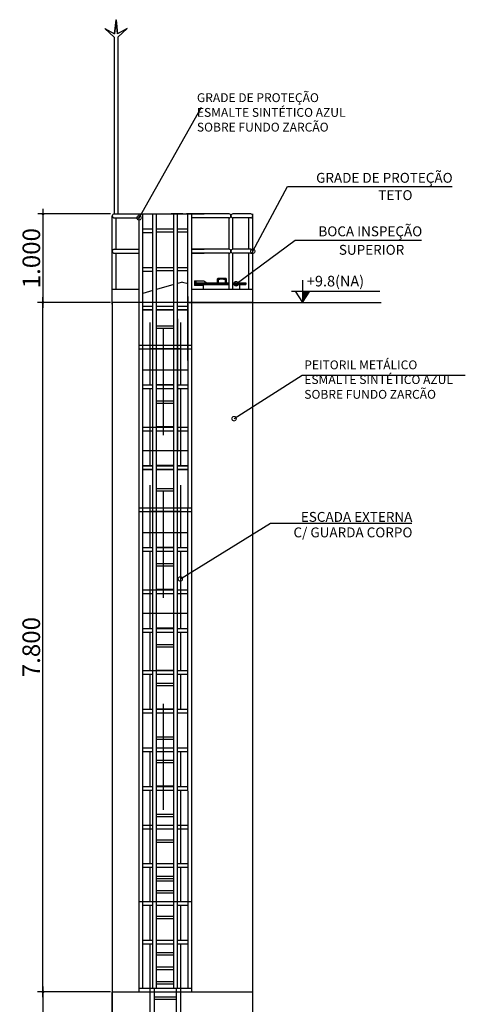
# Model space of a CAD drawing. Units: inches. Extents: x 4206 to 5021, y 2940 to 3129.
# Drawn here: x 4524 to 4529, y 2984 to 2995 of the extents above; entities that cross this region are included whole.
import ezdxf

# ---------------------------------------------------------------- set-up
doc = ezdxf.new("R2010")
doc.units = ezdxf.units.IN
doc.header["$MEASUREMENT"] = 0
for name, color, linetype in [('02', 2, 'Continuous'), ('04', 4, 'Continuous'), ('ARQ-ALV-ENCOBERTA', 8, 'Continuous'), ('ARQ-ALV-VISTA1', 1, 'Continuous'), ('ARQ-SMB-1_050', 1, 'Continuous'), ('ARQ-TXT-1_050', 2, 'Continuous'), ('ARQ-TXT-1_075', 2, 'Continuous'), ('BL-CRM-03', 6, 'Continuous'), ('BROCA', 2, 'Continuous'), ('CENTRO', 1, 'Continuous'), ('CONEÇÕES', 2, 'Continuous'), ('DETALHEESCADA', 2, 'Continuous'), ('DETALHES', 2, 'Continuous'), ('G', 4, 'Continuous'), ('MEDIA', 4, 'Continuous'), ('TEXTO', 7, 'Continuous')]:
    doc.layers.add(name, color=color, linetype=linetype)
doc.styles.add('ESC-50-A20', font='arial.ttf', dxfattribs={"height": 0.1})
doc.styles.add('FNDE Texto Cota 0025', font='verdana.ttf', dxfattribs={"height": 0.04})
doc.styles.add('TECHRICLITE', font='techl___.ttf')
doc.styles.add('TIMES NEW ROMAN', font='times.ttf')
doc.dimstyles.new('100', dxfattribs={"dimtxt": 0.055, "dimasz": 0.1, "dimexe": 0.06, "dimexo": 0.02, "dimgap": 0.03, "dimtad": 3, "dimdec": 3, "dimzin": 0, "dimdsep": 46, "dimtxsty": 'TECHRICLITE', "dimblk1": 'DOTSMALL', "dimblk2": 'DOTSMALL', "dimsah": 1, "dimcen": 0.09, "dimdle": 0.06, "dimclrd": 1, "dimclre": 1, "dimclrt": 2, "dimadec": 0, "dimazin": 0, "dimtfac": 1, "dimtdec": 3, "dimtofl": 0, "dimtmove": 0, "dimatfit": 0, "dimldrblk": 'DOTSMALL', "dimfxl": 0, "dimtolj": 1, "dimtzin": 0, "dimarcsym": 0})

# ---------------------------------------------------------------- blocks, each defined once
blk = doc.blocks.new('_DOTSMALL')
at = {"color": 0, "linetype": 'ByBlock', "const_width": 0.5}
blk.add_lwpolyline([(-0.0625, 0, 1), (0.0625, 0, 1)], format="xyb", close=True, dxfattribs=at)
blk = doc.blocks.new('FNDE-Nível Corte-1_050')
blk.add_hatch(color=251).paths.add_polyline_path([(140.657, -0.187), (140.741, -0.187), (140.657, -0.313)])
at = {"color": 251}
for p, q in [((140.657, -0.061), (140.657, -0.313)), ((140.531, -0.187), (141.531, -0.187))]:
    blk.add_line(p, q, dxfattribs=at)
blk.add_lwpolyline([(140.573, -0.187), (140.657, -0.313), (140.741, -0.187)], dxfattribs=at)
blk = doc.blocks.new('*D505')
at = {"layer": 'G', "color": 1, "lineweight": -2, "transparency": 16777216}
for p, q in [((4524.072, 2981.793), (4524.072, 2983.913)), ((4524.835, 2983.853), (4524.012, 2983.853)), ((4524.714, 2981.853), (4524.012, 2981.853))]:
    blk.add_line(p, q, dxfattribs=at)
at = {"layer": 'G', "color": 1, "lineweight": -2, "transparency": 16777216, "xscale": 0.05, "yscale": 0.05, "zscale": 0.05}
for p, rotation in [((4524.072, 2983.853), 90), ((4524.072, 2981.853), 270)]:
    blk.add_blockref('_DOTSMALL', p, dxfattribs=dict(at, rotation=rotation))
at = {"layer": 'G', "color": 2, "transparency": 16777216, "insert": (4523.94, 2982.853), "char_height": 0.2, "attachment_point": 5, "rotation": 90, "style": 'TIMES NEW ROMAN'}
blk.add_mtext('\\A1;2.000', dxfattribs=at)
blk = doc.blocks.new('*D506')
at = {"layer": 'G', "color": 1, "lineweight": -2, "transparency": 16777216}
for p, q in [((4524.07, 2983.793), (4524.07, 2991.713)), ((4524.835, 2991.653), (4524.01, 2991.653)), ((4524.735, 2983.853), (4524.01, 2983.853))]:
    blk.add_line(p, q, dxfattribs=at)
at = {"layer": 'G', "color": 1, "lineweight": -2, "transparency": 16777216, "xscale": 0.05, "yscale": 0.05, "zscale": 0.05}
for p, rotation in [((4524.07, 2991.653), 90), ((4524.07, 2983.853), 270)]:
    blk.add_blockref('_DOTSMALL', p, dxfattribs=dict(at, rotation=rotation))
at = {"layer": 'G', "color": 2, "transparency": 16777216, "insert": (4523.938, 2987.753), "char_height": 0.2, "attachment_point": 5, "rotation": 90, "style": 'TIMES NEW ROMAN'}
blk.add_mtext('\\A1;7.800', dxfattribs=at)
blk = doc.blocks.new('*D507')
at = {"layer": 'G', "color": 1, "lineweight": -2, "transparency": 16777216}
for p, q in [((4524.071, 2991.593), (4524.071, 2992.713)), ((4524.835, 2992.653), (4524.011, 2992.653)), ((4524.835, 2991.653), (4524.011, 2991.653))]:
    blk.add_line(p, q, dxfattribs=at)
at = {"layer": 'G', "color": 1, "lineweight": -2, "transparency": 16777216, "xscale": 0.05, "yscale": 0.05, "zscale": 0.05}
for p, rotation in [((4524.071, 2992.653), 90), ((4524.071, 2991.653), 270)]:
    blk.add_blockref('_DOTSMALL', p, dxfattribs=dict(at, rotation=rotation))
at = {"layer": 'G', "color": 2, "transparency": 16777216, "insert": (4523.939, 2992.153), "char_height": 0.2, "attachment_point": 5, "rotation": 90, "style": 'TIMES NEW ROMAN'}
blk.add_mtext('\\A1;1.000', dxfattribs=at)

msp = doc.modelspace()

# ---------------------------------------------------------------- linework, layer by layer
at = {"layer": '02', "color": 2}
msp.add_line((4527.0039, 2990.8309), (4528.8505, 2990.8309), dxfattribs=at)
at = {"layer": '04', "color": 2}
for p, q in [((4524.8553, 2991.6312), (4524.8553, 2992.6312)), ((4524.8773, 2992.6532), (4525.0802, 2992.6532)), ((4524.8773, 2992.6093), (4525.0802, 2992.6093)), ((4524.8993, 2992.2532), (4524.8993, 2992.6093)), ((4524.8993, 2992.5504), (4524.8993, 2992.6093)), ((4525.0179, 2992.6532), (4525.1488, 2992.6532)), ((4525.0179, 2992.6532), (4525.8937, 2992.6532)), ((4525.0179, 2992.6093), (4525.1488, 2992.6093)), ((4525.0179, 2992.6093), (4525.1579, 2992.6093)), ((4525.6527, 2992.6532), (4525.5219, 2992.6532)), ((4526.1765, 2992.6532), (4525.6967, 2992.6532)), ((4526.1765, 2992.6093), (4525.7537, 2992.6093)), ((4526.1765, 2992.2532), (4526.1765, 2992.6093)), ((4526.1765, 2992.2532), (4526.1765, 2992.6093)), ((4526.4233, 2992.6532), (4526.2205, 2992.6532)), ((4526.2205, 2992.2532), (4526.2205, 2992.6093)), ((4526.2205, 2992.2532), (4526.2205, 2992.6093)), ((4526.4233, 2992.6093), (4526.2205, 2992.6093)), ((4526.4014, 2992.2532), (4526.4014, 2992.6093)), ((4526.4014, 2992.5504), (4526.4014, 2992.6093)), ((4526.4453, 2991.6312), (4526.4453, 2992.6312)), ((4525.5509, 2992.4465), (4525.3544, 2992.4465)), ((4525.7121, 2992.4465), (4525.5925, 2992.4465)), ((4524.8773, 2992.2532), (4525.0802, 2992.2532)), ((4525.0179, 2992.2532), (4525.1488, 2992.2532)), ((4525.0179, 2992.2532), (4525.1579, 2992.2532)), ((4525.7537, 2992.2532), (4525.8937, 2992.2532)), ((4526.1765, 2992.2532), (4525.7537, 2992.2532)), ((4526.4233, 2992.2532), (4526.2205, 2992.2532)), ((4524.8773, 2992.2093), (4525.0802, 2992.2093)), ((4524.8993, 2991.7998), (4524.8993, 2992.2093)), ((4525.0179, 2992.2093), (4525.1488, 2992.2093)), ((4525.0179, 2992.2093), (4525.1579, 2992.2093)), ((4525.7537, 2992.2093), (4525.8937, 2992.2093)), ((4526.1765, 2992.2093), (4525.7537, 2992.2093)), ((4526.1765, 2991.7998), (4526.1765, 2992.2093)), ((4526.2205, 2991.7998), (4526.2205, 2992.2093)), ((4526.4233, 2992.2093), (4526.2205, 2992.2093)), ((4526.4014, 2991.7998), (4526.4014, 2992.2093)), ((4525.5505, 2992.0098), (4525.3541, 2992.0098)), ((4525.7118, 2992.0098), (4525.5921, 2992.0098)), ((4526.1427, 2991.9219), (4526.0504, 2991.9225)), ((4526.1321, 2991.9141), (4526.061, 2991.9141)), ((4525.1579, 2991.7998), (4524.8553, 2991.7998)), ((4526.4453, 2991.7998), (4525.7537, 2991.7998)), ((4525.1579, 2991.6532), (4524.8553, 2991.6532)), ((4526.4453, 2991.6532), (4525.7537, 2991.6532))]:
    msp.add_line(p, q, dxfattribs=at)
for centre, start, end in [((4524.8773, 2992.6312), 90, 270), ((4526.1765, 2992.6312), 270, 90), ((4526.2205, 2992.6312), 90, 270), ((4526.4233, 2992.6312), 270, 90), ((4524.8773, 2992.2312), 90, 270), ((4526.1765, 2992.2312), 270, 90), ((4526.2205, 2992.2312), 90, 270), ((4526.4233, 2992.2312), 270, 90)]:
    msp.add_arc(centre, 0.022, start, end, dxfattribs=at)
at = {"layer": 'ARQ-ALV-ENCOBERTA', "ltscale": 10}
msp.add_line((4525.7263, 2991.6532), (4527.8973, 2991.6532), dxfattribs=at)
at = {"layer": 'ARQ-ALV-VISTA1', "ltscale": 0.1}
for p, q in [((4524.8952, 2994.8508), (4524.8995, 2994.8508)), ((4524.8773, 2994.6532), (4524.8773, 2992.6532)), ((4524.9173, 2994.6532), (4524.9173, 2992.6532))]:
    msp.add_line(p, q, dxfattribs=at)
for points in [[(4524.8773, 2994.6532), (4524.7709, 2994.7495), (4524.8805, 2994.6923), (4524.8973, 2994.8508), (4524.9142, 2994.6923)], [(4524.9173, 2994.6532), (4525.0237, 2994.7495), (4524.9142, 2994.6923), (4524.8973, 2994.8508), (4524.8805, 2994.6923)]]:
    msp.add_lwpolyline(points, dxfattribs=at)
at = {"layer": 'BL-CRM-03'}
msp.add_line((4526.4453, 2991.6532), (4526.4453, 2992.6532), dxfattribs=at)
at = {"layer": 'CENTRO', "color": 2, "linetype": 'Continuous'}
for p, q in [((4526.0468, 2991.875), (4526.0468, 2991.9177)), ((4526.1463, 2991.875), (4526.1463, 2991.9177)), ((4526.0574, 2991.875), (4526.0574, 2991.9106)), ((4526.1357, 2991.875), (4526.1357, 2991.9106))]:
    msp.add_line(p, q, dxfattribs=at)
at = {"layer": 'CONEÇÕES', "color": 2}
for p, q in [((4526.061, 2991.9141), (4526.0709, 2991.9141)), ((4526.1138, 2991.9141), (4526.1463, 2991.9141)), ((4525.7863, 2991.8643), (4526.1765, 2991.8643)), ((4525.7863, 2991.8643), (4525.8065, 2991.8643)), ((4525.7863, 2991.8643), (4525.9688, 2991.8643)), ((4525.7863, 2991.8643), (4525.8065, 2991.8643)), ((4525.7863, 2991.8643), (4526.0889, 2991.8643)), ((4525.7863, 2991.8643), (4526.1765, 2991.8643)), ((4525.7863, 2991.8537), (4525.8065, 2991.8537)), ((4525.7863, 2991.8537), (4526.0889, 2991.8537)), ((4525.7863, 2991.8537), (4525.8065, 2991.8537)), ((4525.7863, 2991.8537), (4525.8832, 2991.8537)), ((4525.7984, 2991.875), (4525.9688, 2991.875)), ((4525.8832, 2991.8537), (4526.1765, 2991.8537)), ((4525.8832, 2991.8537), (4525.9688, 2991.8537)), ((4525.8832, 2991.8537), (4526.1765, 2991.8537)), ((4525.9266, 2991.875), (4526.0889, 2991.875)), ((4526.0574, 2991.875), (4526.1765, 2991.875)), ((4526.0574, 2991.875), (4526.1765, 2991.875)), ((4526.2205, 2991.875), (4526.3675, 2991.875)), ((4526.2205, 2991.8643), (4526.3675, 2991.8643)), ((4526.2205, 2991.8537), (4526.2938, 2991.8537)), ((4526.2377, 2991.875), (4526.3349, 2991.875)), ((4526.2377, 2991.875), (4526.3675, 2991.875)), ((4526.2377, 2991.8643), (4526.3349, 2991.8643)), ((4526.2377, 2991.8643), (4526.3675, 2991.8643)), ((4526.2377, 2991.8537), (4526.3349, 2991.8537)), ((4526.2377, 2991.8537), (4526.3675, 2991.8537)), ((4526.3633, 2991.875), (4526.3675, 2991.875)), ((4526.3633, 2991.8643), (4526.3675, 2991.8643)), ((4526.3633, 2991.8537), (4526.3675, 2991.8537))]:
    msp.add_line(p, q, dxfattribs=at)
at = {"layer": 'DETALHEESCADA', "color": 2}
for p, q in [((4525.8832, 2991.8537), (4525.8832, 2991.7998)), ((4526.2938, 2991.8537), (4526.2938, 2991.7998))]:
    msp.add_line(p, q, dxfattribs=at)
for centre, radius, start, end in [((4526.0539, 2991.9177), 0.00711, 169.59198, 180), ((4526.0504, 2991.919), 0.00356, 90, 180), ((4526.061, 2991.9106), 0.00356, 90, 180), ((4526.1321, 2991.9106), 0.00356, 0, 90), ((4526.1427, 2991.9183), 0.00356, 0, 90), ((4526.1392, 2991.9177), 0.00711, 0, 10.40802)]:
    msp.add_arc(centre, radius, start, end, dxfattribs=at)
at = {"layer": 'DETALHES', "color": 2}
for p, q in [((4525.1579, 2991.8312), (4525.1579, 2992.6532)), ((4525.1995, 2989.3278), (4525.1995, 2992.6532)), ((4525.1995, 2992.4572), (4525.1995, 2992.6532)), ((4525.3128, 2989.3278), (4525.3128, 2992.6532)), ((4525.3128, 2992.4572), (4525.3128, 2992.6532)), ((4525.3544, 2989.3278), (4525.3544, 2992.6532)), ((4525.3544, 2992.4572), (4525.3544, 2992.6532)), ((4525.5509, 2989.3278), (4525.5509, 2992.6532)), ((4525.5509, 2992.4572), (4525.5509, 2992.6532)), ((4525.5925, 2989.3278), (4525.5925, 2992.6532)), ((4525.5925, 2992.4572), (4525.5925, 2992.6532)), ((4525.7122, 2989.3278), (4525.7119, 2992.6532)), ((4525.7537, 2989.2862), (4525.7536, 2992.6532)), ((4525.1995, 2992.4832), (4525.3128, 2992.4832)), ((4525.3544, 2992.4832), (4525.5509, 2992.4832)), ((4525.5925, 2992.4832), (4525.712, 2992.4832)), ((4525.1995, 2992.4416), (4525.3128, 2992.4416)), ((4525.5925, 2989.3278), (4525.5925, 2992.1403)), ((4525.5925, 2989.3278), (4525.5925, 2992.1403)), ((4525.1579, 2989.2862), (4525.1579, 2992.0515)), ((4525.1991, 2992.0465), (4525.3125, 2992.0465)), ((4525.3541, 2992.0465), (4525.5505, 2992.0465)), ((4525.5921, 2992.0465), (4525.7116, 2992.0465)), ((4525.1991, 2992.0049), (4525.3125, 2992.0049)), ((4526.0504, 2991.9225), (4526.0709, 2991.9224)), ((4526.1138, 2991.9221), (4526.1428, 2991.9219)), ((4525.1995, 2989.3278), (4525.1995, 2991.8532)), ((4525.1995, 2989.3278), (4525.1995, 2991.8532)), ((4525.3128, 2989.3278), (4525.3128, 2991.8532)), ((4525.3128, 2989.3278), (4525.3128, 2991.8532)), ((4526.3675, 2991.875), (4526.3675, 2991.8537)), ((4525.3544, 2989.3278), (4525.3544, 2991.7598)), ((4525.3544, 2989.3278), (4525.3544, 2991.7598)), ((4525.5509, 2989.3278), (4525.5509, 2991.7598)), ((4525.5509, 2989.3278), (4525.5509, 2991.7598)), ((4525.7122, 2989.3278), (4525.712, 2991.7182)), ((4525.7122, 2989.3278), (4525.7121, 2991.7182)), ((4525.7122, 2989.3278), (4525.7121, 2991.7182)), ((4525.1993, 2991.6098), (4525.3126, 2991.6098)), ((4525.3542, 2991.6098), (4525.5507, 2991.6098)), ((4525.5923, 2991.6098), (4525.7118, 2991.6098)), ((4525.1993, 2991.5683), (4525.3126, 2991.5683)), ((4525.1997, 2990.4561), (4525.1997, 2991.1683)), ((4525.5927, 2990.201), (4525.5927, 2991.1683)), ((4525.7122, 2990.201), (4525.7121, 2991.1683)), ((4525.1579, 2983.8532), (4525.1579, 2989.3278)), ((4525.1995, 2988.6157), (4525.1995, 2989.3278)), ((4525.3128, 2984.9757), (4525.3128, 2989.3278)), ((4525.3544, 2984.9757), (4525.3544, 2989.3278)), ((4525.5509, 2984.9757), (4525.5509, 2989.3278)), ((4525.5925, 2988.3605), (4525.5925, 2989.3278)), ((4525.7119, 2988.3605), (4525.7119, 2989.3278)), ((4525.7538, 2983.8532), (4525.7535, 2989.3278)), ((4525.1995, 2984.9757), (4525.1995, 2988.6157)), ((4525.5925, 2984.9757), (4525.5925, 2988.3605)), ((4525.7122, 2983.8948), (4525.7119, 2988.3605)), ((4525.1995, 2984.8752), (4525.1995, 2985.7401)), ((4525.1995, 2984.8752), (4525.1995, 2985.7401)), ((4525.3128, 2984.8752), (4525.3128, 2985.7401)), ((4525.5925, 2984.8752), (4525.5925, 2985.7401)), ((4525.3544, 2984.8752), (4525.3544, 2985.5733)), ((4525.5509, 2984.8752), (4525.5509, 2985.5733)), ((4525.3128, 2984.8752), (4525.3128, 2985.3035)), ((4525.3544, 2984.8752), (4525.3544, 2985.3035)), ((4525.5509, 2984.8752), (4525.5509, 2985.3035)), ((4525.5925, 2984.8752), (4525.5925, 2985.3035)), ((4525.1997, 2984.0104), (4525.1997, 2984.8752)), ((4525.1997, 2983.8948), (4525.1997, 2984.8752)), ((4525.313, 2984.0104), (4525.313, 2984.8752)), ((4525.3546, 2984.0104), (4525.3546, 2984.8752)), ((4525.5511, 2984.0104), (4525.5511, 2984.8752)), ((4525.5927, 2984.0104), (4525.5927, 2984.8752)), ((4525.313, 2983.8948), (4525.313, 2984.4386)), ((4525.3546, 2983.8948), (4525.3546, 2984.4386)), ((4525.5511, 2983.8948), (4525.5511, 2984.4386)), ((4525.5927, 2983.8948), (4525.5927, 2984.4386))]:
    msp.add_line(p, q, dxfattribs=at)
at = {"layer": 'DETALHES'}
for p, q in [((4526.4453, 2991.6532), (4524.8553, 2991.6532)), ((4524.8553, 2991.6532), (4524.8553, 2981.8532)), ((4526.4453, 2981.8532), (4526.4453, 2991.6532)), ((4525.1993, 2991.5683), (4525.3126, 2991.5683)), ((4525.3126, 2991.5683), (4525.1993, 2991.5683)), ((4525.3542, 2991.5683), (4525.5507, 2991.5683)), ((4525.5507, 2991.5683), (4525.3542, 2991.5683)), ((4525.5923, 2991.5683), (4525.712, 2991.5683)), ((4525.712, 2991.5683), (4525.5923, 2991.5683)), ((4525.1581, 2991.1683), (4525.313, 2991.1683)), ((4525.313, 2991.1683), (4525.5927, 2991.1683)), ((4525.5511, 2991.1683), (4525.754, 2991.1683)), ((4525.1581, 2991.1267), (4525.313, 2991.1267)), ((4525.313, 2991.1267), (4525.5927, 2991.1267)), ((4525.313, 2991.1267), (4525.5927, 2991.1267)), ((4525.5511, 2991.1267), (4525.754, 2991.1267)), ((4525.1999, 2990.7203), (4525.3133, 2990.7203)), ((4525.1999, 2990.7199), (4525.3133, 2990.7199)), ((4525.1999, 2990.7199), (4525.3133, 2990.7199)), ((4525.3548, 2990.7203), (4525.5513, 2990.7203)), ((4525.3548, 2990.7199), (4525.5513, 2990.7199)), ((4525.3548, 2990.7199), (4525.5513, 2990.7199)), ((4525.5929, 2990.7203), (4525.7124, 2990.7203)), ((4525.5929, 2990.7199), (4525.7126, 2990.7199)), ((4525.5929, 2990.7199), (4525.7124, 2990.7199)), ((4525.5929, 2990.7199), (4525.7124, 2990.7199)), ((4525.1999, 2990.6788), (4525.3133, 2990.6788)), ((4525.1999, 2990.6788), (4525.3133, 2990.6788)), ((4525.1999, 2990.6784), (4525.3133, 2990.6784)), ((4525.1999, 2990.6784), (4525.3133, 2990.6784)), ((4525.3548, 2990.6788), (4525.5513, 2990.6788)), ((4525.3548, 2990.6788), (4525.5513, 2990.6788)), ((4525.3548, 2990.6784), (4525.5513, 2990.6784)), ((4525.3548, 2990.6784), (4525.5513, 2990.6784)), ((4525.3548, 2990.6784), (4525.5513, 2990.6784)), ((4525.5929, 2990.6788), (4525.7123, 2990.6788)), ((4525.5929, 2990.6788), (4525.7124, 2990.6788)), ((4525.5929, 2990.6788), (4525.7124, 2990.6788)), ((4525.5929, 2990.6784), (4525.7124, 2990.6784)), ((4525.5929, 2990.6784), (4525.7124, 2990.6784)), ((4525.1999, 2990.2422), (4525.3548, 2990.2422)), ((4525.3548, 2990.2422), (4525.5513, 2990.2422)), ((4525.5929, 2990.2422), (4525.7124, 2990.2422)), ((4525.5929, 2990.2422), (4525.7124, 2990.2422)), ((4525.1999, 2990.2006), (4525.3133, 2990.2006)), ((4525.1999, 2990.2006), (4525.3133, 2990.2006)), ((4525.2789, 2990.2006), (4525.3133, 2990.2006)), ((4525.3548, 2990.2006), (4525.5513, 2990.2006)), ((4525.3548, 2990.2006), (4525.5513, 2990.2006)), ((4525.5929, 2990.2006), (4525.7124, 2990.2006)), ((4525.5929, 2990.2006), (4525.7124, 2990.2006)), ((4525.1997, 2989.806), (4525.313, 2989.806)), ((4525.1997, 2989.8056), (4525.313, 2989.8056)), ((4525.1997, 2989.8056), (4525.313, 2989.8056)), ((4525.3546, 2989.806), (4525.5511, 2989.806)), ((4525.3546, 2989.8056), (4525.5511, 2989.8056)), ((4525.3546, 2989.8056), (4525.5511, 2989.8056)), ((4525.5927, 2989.806), (4525.7122, 2989.806)), ((4525.5927, 2989.8056), (4525.7124, 2989.8056)), ((4525.5927, 2989.8056), (4525.7122, 2989.8056)), ((4525.5927, 2989.8056), (4525.7122, 2989.8056)), ((4525.1997, 2989.7644), (4525.313, 2989.7644)), ((4525.1997, 2989.7644), (4525.313, 2989.7644)), ((4525.1997, 2989.764), (4525.313, 2989.764)), ((4525.1997, 2989.764), (4525.313, 2989.764)), ((4525.3546, 2989.7644), (4525.5511, 2989.7644)), ((4525.3546, 2989.7644), (4525.5511, 2989.7644)), ((4525.3546, 2989.764), (4525.5511, 2989.764)), ((4525.3546, 2989.764), (4525.5511, 2989.764)), ((4525.3546, 2989.764), (4525.5511, 2989.764)), ((4525.5927, 2989.7644), (4525.7121, 2989.7644)), ((4525.5927, 2989.7644), (4525.7122, 2989.7644)), ((4525.5927, 2989.7644), (4525.7122, 2989.7644)), ((4525.5927, 2989.764), (4525.7122, 2989.764)), ((4525.5927, 2989.764), (4525.7122, 2989.764)), ((4525.1579, 2989.3278), (4525.3128, 2989.3278)), ((4525.1579, 2989.2862), (4525.3128, 2989.2862)), ((4525.3128, 2989.3278), (4525.5925, 2989.3278)), ((4525.3128, 2989.2862), (4525.5925, 2989.2862)), ((4525.3128, 2989.2862), (4525.5925, 2989.2862)), ((4525.5509, 2989.3278), (4525.7537, 2989.3278)), ((4525.5509, 2989.2862), (4525.7538, 2989.2862)), ((4525.1997, 2988.8799), (4525.313, 2988.8799)), ((4525.1997, 2988.8795), (4525.313, 2988.8795)), ((4525.1997, 2988.8795), (4525.313, 2988.8795)), ((4525.1997, 2988.8383), (4525.313, 2988.8383)), ((4525.1997, 2988.8383), (4525.313, 2988.8383)), ((4525.1997, 2988.8379), (4525.313, 2988.8379)), ((4525.1997, 2988.8379), (4525.313, 2988.8379)), ((4525.3546, 2988.8799), (4525.5511, 2988.8799)), ((4525.3546, 2988.8795), (4525.5511, 2988.8795)), ((4525.3546, 2988.8795), (4525.5511, 2988.8795)), ((4525.3546, 2988.8383), (4525.5511, 2988.8383)), ((4525.3546, 2988.8383), (4525.5511, 2988.8383)), ((4525.3546, 2988.8379), (4525.5511, 2988.8379)), ((4525.3546, 2988.8379), (4525.5511, 2988.8379)), ((4525.3546, 2988.8379), (4525.5511, 2988.8379)), ((4525.5927, 2988.8799), (4525.7122, 2988.8799)), ((4525.5927, 2988.8795), (4525.7123, 2988.8795)), ((4525.5927, 2988.8795), (4525.7122, 2988.8795)), ((4525.5927, 2988.8795), (4525.7122, 2988.8795)), ((4525.5927, 2988.8383), (4525.7121, 2988.8383)), ((4525.5927, 2988.8383), (4525.7122, 2988.8383)), ((4525.5927, 2988.8383), (4525.7122, 2988.8383)), ((4525.5927, 2988.8379), (4525.7122, 2988.8379)), ((4525.5927, 2988.8379), (4525.7122, 2988.8379)), ((4525.1997, 2988.4017), (4525.3546, 2988.4017)), ((4525.1997, 2988.3601), (4525.313, 2988.3601)), ((4525.1997, 2988.3601), (4525.313, 2988.3601)), ((4525.2786, 2988.3601), (4525.313, 2988.3601)), ((4525.3546, 2988.4017), (4525.5511, 2988.4017)), ((4525.3546, 2988.3601), (4525.5511, 2988.3601)), ((4525.3546, 2988.3601), (4525.5511, 2988.3601)), ((4525.5927, 2988.4017), (4525.7122, 2988.4017)), ((4525.5927, 2988.4017), (4525.7122, 2988.4017)), ((4525.5927, 2988.3601), (4525.7122, 2988.3601)), ((4525.5927, 2988.3601), (4525.7122, 2988.3601)), ((4525.1995, 2987.9655), (4525.3128, 2987.9655)), ((4525.1995, 2987.9651), (4525.3128, 2987.9651)), ((4525.1995, 2987.9651), (4525.3128, 2987.9651)), ((4525.1995, 2987.9239), (4525.3128, 2987.9239)), ((4525.1995, 2987.9239), (4525.3128, 2987.9239)), ((4525.1995, 2987.9235), (4525.3128, 2987.9235)), ((4525.1995, 2987.9235), (4525.3128, 2987.9235)), ((4525.3544, 2987.9655), (4525.5509, 2987.9655)), ((4525.3544, 2987.9651), (4525.5509, 2987.9651)), ((4525.3544, 2987.9651), (4525.5509, 2987.9651)), ((4525.3544, 2987.9239), (4525.5509, 2987.9239)), ((4525.3544, 2987.9239), (4525.5509, 2987.9239)), ((4525.3544, 2987.9235), (4525.5509, 2987.9235)), ((4525.3544, 2987.9235), (4525.5509, 2987.9235)), ((4525.3544, 2987.9235), (4525.5509, 2987.9235)), ((4525.5925, 2987.9655), (4525.712, 2987.9655)), ((4525.5925, 2987.9651), (4525.7121, 2987.9651)), ((4525.5925, 2987.9651), (4525.712, 2987.9651)), ((4525.5925, 2987.9651), (4525.712, 2987.9651)), ((4525.5925, 2987.9239), (4525.7119, 2987.9239)), ((4525.5925, 2987.9239), (4525.712, 2987.9239)), ((4525.5925, 2987.9239), (4525.712, 2987.9239)), ((4525.5925, 2987.9235), (4525.712, 2987.9235)), ((4525.5925, 2987.9235), (4525.712, 2987.9235)), ((4525.1995, 2987.4873), (4525.3544, 2987.4873)), ((4525.3544, 2987.4873), (4525.5509, 2987.4873)), ((4525.5925, 2987.4873), (4525.712, 2987.4873)), ((4525.5925, 2987.4873), (4525.712, 2987.4873)), ((4525.1995, 2987.4457), (4525.3128, 2987.4457)), ((4525.1995, 2987.4457), (4525.3128, 2987.4457)), ((4525.2784, 2987.4457), (4525.3128, 2987.4457)), ((4525.3544, 2987.4457), (4525.5509, 2987.4457)), ((4525.3544, 2987.4457), (4525.5509, 2987.4457)), ((4525.5925, 2987.4457), (4525.712, 2987.4457)), ((4525.5925, 2987.4457), (4525.712, 2987.4457)), ((4525.1995, 2987.0507), (4525.3128, 2987.0507)), ((4525.3544, 2987.0507), (4525.5509, 2987.0507)), ((4525.5925, 2987.0507), (4525.712, 2987.0507)), ((4525.1995, 2987.0091), (4525.3128, 2987.0091)), ((4525.3544, 2987.0091), (4525.5509, 2987.0091)), ((4525.5925, 2987.0091), (4525.712, 2987.0091)), ((4525.1995, 2986.6137), (4525.3128, 2986.6137)), ((4525.1995, 2986.6137), (4525.3128, 2986.6137)), ((4525.1995, 2986.5721), (4525.3128, 2986.5721)), ((4525.1995, 2986.5721), (4525.3128, 2986.5721)), ((4525.3544, 2986.6137), (4525.5509, 2986.6137)), ((4525.3544, 2986.6137), (4525.5509, 2986.6137)), ((4525.3544, 2986.5721), (4525.5509, 2986.5721)), ((4525.3544, 2986.5721), (4525.5509, 2986.5721)), ((4525.3544, 2986.5721), (4525.5509, 2986.5721)), ((4525.5925, 2986.6137), (4525.7121, 2986.6137)), ((4525.5925, 2986.6137), (4525.712, 2986.6137)), ((4525.5925, 2986.6137), (4525.712, 2986.6137)), ((4525.5925, 2986.5721), (4525.712, 2986.5721)), ((4525.5925, 2986.5721), (4525.712, 2986.5721)), ((4525.1995, 2986.1771), (4525.3128, 2986.1771)), ((4525.1995, 2986.1355), (4525.3128, 2986.1355)), ((4525.3544, 2986.1771), (4525.5509, 2986.1771)), ((4525.3544, 2986.1355), (4525.5509, 2986.1355)), ((4525.5925, 2986.1771), (4525.712, 2986.1771)), ((4525.5925, 2986.1355), (4525.712, 2986.1355)), ((4525.1995, 2985.7401), (4525.3128, 2985.7401)), ((4525.1995, 2985.6985), (4525.3128, 2985.6985)), ((4525.3544, 2985.7401), (4525.5509, 2985.7401)), ((4525.3544, 2985.6985), (4525.5509, 2985.6985)), ((4525.3544, 2985.6985), (4525.5509, 2985.6985)), ((4525.5925, 2985.7401), (4525.712, 2985.7401)), ((4525.5925, 2985.6985), (4525.712, 2985.6985)), ((4525.1995, 2985.3035), (4525.3128, 2985.3035)), ((4525.1995, 2985.3035), (4525.3128, 2985.3035)), ((4525.1995, 2985.2619), (4525.3128, 2985.2619)), ((4525.1995, 2985.2619), (4525.3128, 2985.2619)), ((4525.3544, 2985.3035), (4525.5509, 2985.3035)), ((4525.3544, 2985.3035), (4525.5509, 2985.3035)), ((4525.3544, 2985.2619), (4525.5509, 2985.2619)), ((4525.3544, 2985.2619), (4525.5509, 2985.2619)), ((4525.3544, 2985.2619), (4525.5509, 2985.2619)), ((4525.5925, 2985.3035), (4525.7122, 2985.3035)), ((4525.5925, 2985.3035), (4525.712, 2985.3035)), ((4525.5925, 2985.3035), (4525.712, 2985.3035)), ((4525.5925, 2985.2619), (4525.712, 2985.2619)), ((4525.5925, 2985.2619), (4525.712, 2985.2619)), ((4525.1997, 2984.8752), (4525.313, 2984.8752)), ((4525.1997, 2984.8336), (4525.313, 2984.8336)), ((4525.3546, 2984.8752), (4525.5511, 2984.8752)), ((4525.3546, 2984.8336), (4525.5511, 2984.8336)), ((4525.3546, 2984.8336), (4525.5511, 2984.8336)), ((4525.5927, 2984.8752), (4525.7122, 2984.8752)), ((4525.5927, 2984.8336), (4525.7122, 2984.8336)), ((4525.1997, 2984.4386), (4525.313, 2984.4386)), ((4525.1997, 2984.4386), (4525.313, 2984.4386)), ((4525.1997, 2984.397), (4525.313, 2984.397)), ((4525.1997, 2984.397), (4525.313, 2984.397)), ((4525.3546, 2984.4386), (4525.5511, 2984.4386)), ((4525.3546, 2984.4386), (4525.5511, 2984.4386)), ((4525.3546, 2984.397), (4525.5511, 2984.397)), ((4525.3546, 2984.397), (4525.5511, 2984.397)), ((4525.3546, 2984.397), (4525.5511, 2984.397)), ((4525.5927, 2984.4386), (4525.7124, 2984.4386)), ((4525.5927, 2984.4386), (4525.7122, 2984.4386)), ((4525.5927, 2984.4386), (4525.7122, 2984.4386)), ((4525.5927, 2984.397), (4525.7122, 2984.397)), ((4525.5927, 2984.397), (4525.7122, 2984.397)), ((4525.1579, 2983.8948), (4525.7538, 2983.8948)), ((4525.1579, 2983.8948), (4525.7538, 2983.8948)), ((4525.1997, 2983.8948), (4525.3131, 2983.8948)), ((4525.1997, 2983.8948), (4525.3131, 2983.8948)), ((4525.3546, 2983.8948), (4525.5511, 2983.8948)), ((4525.3546, 2983.8948), (4525.5511, 2983.8948)), ((4525.5927, 2983.8948), (4525.7125, 2983.8948)), ((4525.5927, 2983.8948), (4525.7122, 2983.8948)), ((4525.5927, 2983.8948), (4525.7122, 2983.8948)), ((4524.8553, 2981.8532), (4524.8553, 2983.8532)), ((4524.8553, 2983.8532), (4526.4453, 2983.8532)), ((4525.1579, 2983.8532), (4525.7538, 2983.8532)), ((4525.1579, 2983.8532), (4525.7538, 2983.8532))]:
    msp.add_line(p, q, dxfattribs=at)
at = {"layer": 'DETALHES', "color": 1}
for p, q in [((4525.595, 2989.9657), (4525.595, 2991.4657)), ((4525.3546, 2991.3882), (4525.5511, 2991.3882)), ((4525.3546, 2991.3614), (4525.5511, 2991.3614)), ((4525.6262, 2991.1267), (4525.2795, 2991.1267)), ((4525.6262, 2991.1267), (4525.2795, 2991.1267)), ((4525.1999, 2990.8907), (4525.7124, 2990.8907)), ((4525.3548, 2990.7255), (4525.5513, 2990.7255)), ((4525.3548, 2990.5384), (4525.5513, 2990.5384)), ((4525.3548, 2990.5116), (4525.5513, 2990.5116)), ((4525.3548, 2990.2473), (4525.5513, 2990.2473)), ((4525.1997, 2989.9764), (4525.7122, 2989.9764)), ((4525.3546, 2989.8111), (4525.5511, 2989.8111)), ((4525.5948, 2988.1252), (4525.5948, 2989.6252)), ((4525.3544, 2989.5477), (4525.5509, 2989.5477)), ((4525.3544, 2989.5209), (4525.5509, 2989.5209)), ((4525.626, 2989.2862), (4525.2793, 2989.2862)), ((4525.626, 2989.2862), (4525.2793, 2989.2862)), ((4525.1997, 2989.0503), (4525.7122, 2989.0503)), ((4525.3546, 2988.885), (4525.5511, 2988.885)), ((4525.3546, 2988.6979), (4525.5511, 2988.6979)), ((4525.3546, 2988.6711), (4525.5511, 2988.6711)), ((4525.3546, 2988.4068), (4525.5511, 2988.4068)), ((4525.1995, 2988.1359), (4525.712, 2988.1359)), ((4525.3544, 2987.9706), (4525.5509, 2987.9706)), ((4525.3544, 2987.7835), (4525.5509, 2987.7835)), ((4525.3544, 2987.7567), (4525.5509, 2987.7567)), ((4525.3544, 2987.4924), (4525.5509, 2987.4924)), ((4525.3544, 2987.3469), (4525.5509, 2987.3469)), ((4525.3544, 2987.3201), (4525.5509, 2987.3201)), ((4525.3544, 2987.0558), (4525.5509, 2987.0558)), ((4525.3544, 2986.738), (4525.5509, 2986.738)), ((4525.3544, 2986.7111), (4525.5509, 2986.7111)), ((4525.5948, 2985.1252), (4525.5948, 2986.6252)), ((4525.3544, 2986.4733), (4525.5509, 2986.4733)), ((4525.3544, 2986.4465), (4525.5509, 2986.4465)), ((4525.3544, 2986.1822), (4525.5509, 2986.1822)), ((4525.5948, 2984.8752), (4525.5948, 2986.0515)), ((4525.3544, 2985.8644), (4525.5509, 2985.8644)), ((4525.3544, 2985.8375), (4525.5509, 2985.8375)), ((4525.3544, 2985.5733), (4525.5509, 2985.5733)), ((4525.3544, 2985.5465), (4525.5509, 2985.5465)), ((4525.3544, 2985.1631), (4525.5509, 2985.1631)), ((4525.3544, 2985.1367), (4525.5509, 2985.1367)), ((4525.3544, 2985.1363), (4525.5509, 2985.1363)), ((4525.3544, 2985.1099), (4525.5509, 2985.1099)), ((4525.3544, 2984.9996), (4525.5509, 2984.9996)), ((4525.3544, 2984.9728), (4525.5509, 2984.9728)), ((4525.3546, 2984.7084), (4525.5511, 2984.7084)), ((4525.3546, 2984.6816), (4525.5511, 2984.6816)), ((4525.3546, 2984.2982), (4525.5511, 2984.2982)), ((4525.3546, 2984.2718), (4525.5511, 2984.2718)), ((4525.3546, 2984.2714), (4525.5511, 2984.2714)), ((4525.3546, 2984.1347), (4525.5511, 2984.1347)), ((4525.3546, 2984.1079), (4525.5511, 2984.1079)), ((4525.3546, 2983.9713), (4525.5511, 2983.9713)), ((4525.3546, 2983.9444), (4525.5511, 2983.9444)), ((4525.3275, 2983.796), (4525.5784, 2983.796)), ((4525.3275, 2983.7692), (4525.5784, 2983.7692))]:
    msp.add_line(p, q, dxfattribs=at)
at = {"layer": 'G', "color": 2}
for p, q in [((4525.1579, 2992.6532), (4525.7537, 2992.6532)), ((4525.1579, 2984.8752), (4525.7538, 2984.8752))]:
    msp.add_line(p, q, dxfattribs=at)
at = {"layer": 'G'}
for p, q in [((4525.5509, 2991.8545), (4525.3544, 2991.7976)), ((4525.6503, 2991.8832), (4525.5925, 2991.8665)), ((4525.6503, 2991.8832), (4525.712, 2991.8654)), ((4526.4453, 2981.8532), (4526.4453, 2991.8532)), ((4525.3128, 2991.7856), (4525.1995, 2991.7528))]:
    msp.add_line(p, q, dxfattribs=at)
at = {"layer": 'G', "color": 1}
for p, q in [((4525.4331, 2990.1522), (4525.4331, 2991.3522)), ((4525.4329, 2988.3117), (4525.4329, 2989.5117)), ((4525.4329, 2985.9117), (4525.4329, 2987.1117))]:
    msp.add_line(p, q, dxfattribs=at)
at = {"layer": 'MEDIA', "color": 1}
for p, q in [((4525.2786, 2991.424), (4525.2786, 2991.1683)), ((4525.2786, 2991.424), (4525.2786, 2991.1683)), ((4525.6273, 2991.424), (4525.6273, 2991.1683)), ((4525.6273, 2991.424), (4525.6273, 2991.1683)), ((4525.2789, 2991.1561), (4525.2789, 2990.7195)), ((4525.6275, 2991.1561), (4525.6275, 2990.7195)), ((4525.2789, 2990.6788), (4525.2789, 2990.2422)), ((4525.6275, 2990.6788), (4525.6275, 2990.2422)), ((4525.2786, 2990.2426), (4525.2786, 2989.806)), ((4525.6273, 2990.2426), (4525.6273, 2989.806)), ((4525.2784, 2989.5835), (4525.2784, 2989.3278)), ((4525.2784, 2989.5835), (4525.2784, 2989.3278)), ((4525.6271, 2989.5835), (4525.6271, 2989.3278)), ((4525.6271, 2989.5835), (4525.6271, 2989.3278)), ((4525.2786, 2989.3157), (4525.2786, 2988.8791)), ((4525.6273, 2989.3157), (4525.6273, 2988.8791)), ((4525.2786, 2988.8383), (4525.2786, 2988.4017)), ((4525.6273, 2988.8383), (4525.6273, 2988.4017)), ((4525.2784, 2988.4021), (4525.2784, 2987.9655)), ((4525.6271, 2988.4021), (4525.6271, 2987.9655)), ((4525.2784, 2987.9239), (4525.2784, 2987.4873)), ((4525.6271, 2987.9239), (4525.6271, 2987.4873)), ((4525.2784, 2987.4457), (4525.2784, 2987.0507)), ((4525.6271, 2987.4457), (4525.6271, 2987.0507)), ((4525.2784, 2986.5721), (4525.2784, 2986.1771)), ((4525.6271, 2986.5721), (4525.6271, 2986.1771)), ((4525.2784, 2986.1355), (4525.2784, 2985.7401)), ((4525.6271, 2986.1355), (4525.6271, 2985.7401)), ((4525.2784, 2986.0939), (4525.2784, 2985.6989)), ((4525.6271, 2986.0939), (4525.6271, 2985.6989)), ((4525.2784, 2985.6985), (4525.2784, 2985.3035)), ((4525.6271, 2985.6985), (4525.6271, 2985.3035)), ((4525.2784, 2985.2619), (4525.2784, 2984.8752)), ((4525.2784, 2985.2619), (4525.2784, 2984.8752)), ((4525.6271, 2985.2619), (4525.6271, 2984.8752)), ((4525.6271, 2985.2619), (4525.6271, 2984.8752)), ((4525.2784, 2985.1248), (4525.2784, 2984.8752)), ((4525.6271, 2985.1248), (4525.6271, 2984.8752)), ((4525.2786, 2984.8336), (4525.2786, 2984.4386)), ((4525.6273, 2984.8336), (4525.6273, 2984.4386)), ((4525.2786, 2984.397), (4525.2786, 2984.0104)), ((4525.2786, 2984.397), (4525.2786, 2983.8948)), ((4525.6273, 2984.397), (4525.6273, 2984.0104)), ((4525.6273, 2984.397), (4525.6273, 2983.8948)), ((4525.2786, 2984.26), (4525.2786, 2984.0104)), ((4525.6273, 2984.26), (4525.6273, 2984.0104)), ((4525.2786, 2983.8948), (4525.2786, 2983.3532)), ((4525.3275, 2983.8948), (4525.3275, 2983.3532)), ((4525.5784, 2983.8948), (4525.5784, 2983.3532)), ((4525.6273, 2983.8948), (4525.6273, 2983.3532))]:
    msp.add_line(p, q, dxfattribs=at)
at = {"layer": 'TEXTO', "color": 2}
for p, q in [((4525.7863, 2991.8948), (4525.8065, 2991.8948)), ((4525.7863, 2991.8948), (4525.892, 2991.8948)), ((4525.7863, 2991.8948), (4525.7863, 2991.8455)), ((4525.8832, 2991.8455), (4525.7863, 2991.8455)), ((4525.8832, 2991.8455), (4525.7863, 2991.8455)), ((4525.8065, 2991.8455), (4525.7863, 2991.8455)), ((4525.892, 2991.8948), (4525.9266, 2991.875))]:
    msp.add_line(p, q, dxfattribs=at)
for centre, radius, start, end in [((4525.8037, 2991.8798), 0.0114, 89.12887, 270.87113), ((4525.8037, 2991.8798), 0.00716, 88.61049, 271.38951), ((4525.8041, 2991.8798), 0.0114, 77.45248, 90.87113), ((4525.8041, 2991.8798), 0.00716, 69.7263, 91.38951), ((4525.8041, 2991.8798), 0.00716, 268.61049, 290.2737), ((4525.8041, 2991.8798), 0.0114, 269.12887, 282.54752)]:
    msp.add_arc(centre, radius, start, end, dxfattribs=at)

# ---------------------------------------------------------------- block references
at = {"layer": 'ARQ-SMB-1_050'}
msp.add_blockref('FNDE-Nível Corte-1_050', (4386.3507, 2991.966), dxfattribs=at)

# ---------------------------------------------------------------- texts
at = {"layer": 'ARQ-TXT-1_050', "color": 4, "insert": (4527.0581, 2991.9533), "char_height": 0.12, "attachment_point": 1, "style": 'FNDE Texto Cota 0025'}
msp.add_mtext_dynamic_manual_height_columns('{\\fArial|b0|i0|c0|p34;+9.8(NA)}', width=1.044475, gutter_width=0.5, heights=[0], dxfattribs=at)
at = {"layer": 'ARQ-TXT-1_075', "char_height": 0.1, "width": 3.25539, "attachment_point": 1, "style": 'ESC-50-A20'}
for s, insert in [('GRADE DE PROTEÇÃO\\PESMALTE SINTÉTICO AZUL \\PSOBRE FUNDO ZARCÃO ', (4525.8128, 2994.0187)), ('PEITORIL METÁLICO\\PESMALTE SINTÉTICO AZUL \\PSOBRE FUNDO ZARCÃO ', (4527.0281, 2990.996))]:
    msp.add_mtext(s, dxfattribs=dict(at, insert=insert))
at = {"layer": 'BROCA', "char_height": 0.111939, "attachment_point": 6, "style": 'TECHRICLITE'}
for s, insert in [('{\\fTimes New Roman|b0|i0|c0|p18;GRADE DE PROTEÇÃO}', (4528.7073, 2993.0621)), ('{\\fTimes New Roman|b0|i0|c0|p18;TETO}', (4528.2527, 2992.866)), ('{\\fTimes New Roman|b0|i0|c0|p18;BOCA INSPEÇÃO}', (4528.3628, 2992.4566)), ('{\\fTimes New Roman|b0|i0|c0|p18;SUPERIOR}', (4528.1593, 2992.2474)), ('{\\fTimes New Roman|b0|i0|c0|p18;ESCADA EXTERNA}', (4528.2515, 2989.2261)), ('{\\fTimes New Roman|b0|i0|c0|p18;C/ GUARDA CORPO}', (4528.2519, 2989.0508))]:
    msp.add_mtext(s, dxfattribs=dict(at, insert=insert))

# ---------------------------------------------------------------- dimensions: what is measured, and where the dimension line sits
at = {"layer": 'G'}
for base, p1, p2, picture, middle in [((4524.0707, 2992.6532), (4524.8553, 2991.6532), (4524.8553, 2992.6532), '*D507', (4523.9386, 2992.1532)), ((4524.0702, 2991.6532), (4524.7553, 2983.8532), (4524.8553, 2991.6532), '*D506', (4523.9382, 2987.7532)), ((4524.0721, 2983.8532), (4524.7342, 2981.8532), (4524.8553, 2983.8532), '*D505', (4523.9401, 2982.8532))]:
    dim = msp.add_linear_dim(base=base, p1=p1, p2=p2, angle=90, dimstyle='100', override={"dimtxt": 0.2, "dimasz": 0.05, "dimtxsty": 'TIMES NEW ROMAN'}, dxfattribs=at)
    dim.commit()
    dim.dimension.update_dxf_attribs({"geometry": picture, "text_midpoint": middle})

# ---------------------------------------------------------------- leaders
at = {"layer": '02', "color": 2}
for points in [[(4525.1579, 2992.6093), (4525.8641, 2993.8595)], [(4526.2337, 2990.338), (4527.0039, 2990.8309)]]:
    msp.add_leader(points, dimstyle='100', override={"dimscale": 1}, dxfattribs=at)
at = {"layer": '02', "color": 2, "annotation_type": 0, "has_hookline": 1, "hookline_direction": 0}
for points, text_width in [([(4526.4453, 2992.2312), (4526.8381, 2992.9621), (4526.9381, 2992.9621)], 1.7325), ([(4526.2563, 2991.8637), (4526.9265, 2992.3566), (4527.0265, 2992.3566)], 1.2996), ([(4525.6261, 2988.5242), (4526.6463, 2989.1541), (4526.7463, 2989.1541)], 1.4685)]:
    msp.add_leader(points, dimstyle='100', override={"dimscale": 1}, dxfattribs=dict(at, text_width=text_width))

doc.saveas('drawing.dxf')
